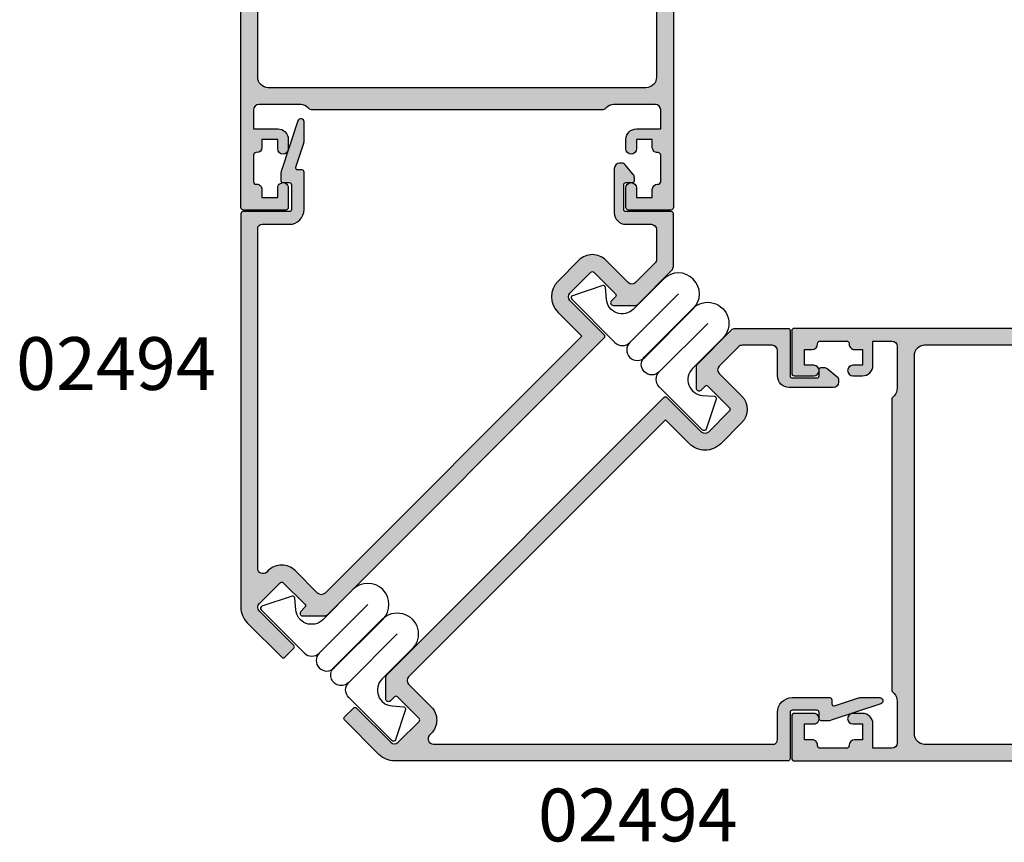
# Model space of a CAD drawing. Units: millimetres. Extents: x 0 to 354, y 0 to 482.
# Drawn here: x 130 to 223, y 149 to 227 of the extents above; entities that cross this region are included whole.
import ezdxf

# ---------------------------------------------------------------- set-up
doc = ezdxf.new("R2010")
doc.units = ezdxf.units.MM
for name, color, linetype in [('02494$0$APL Hatch', 253, 'Continuous'), ('02494$0$APL Joinery', 2, 'Continuous'), ('05471$0$APL Hatch', 253, 'Continuous'), ('05471$0$APL Joinery', 2, 'Continuous'), ('APL Joinery', 2, 'Continuous'), ('APL Notes', 7, 'Continuous')]:
    doc.layers.add(name, color=color, linetype=linetype)
doc.styles.add('Arial-Bold', font='arialbd.ttf')

# ---------------------------------------------------------------- blocks, each defined once
blk = doc.blocks.new('02494')
at = {"layer": '02494$0$APL Hatch'}
h = blk.add_hatch(color=256, dxfattribs=at)
edge = h.paths.add_edge_path()
edge.add_arc((5.599999999998589, 40.50000000000199), 0.5000000000000002, 44.99999999999928, 90.0000000000005)
edge.add_line((5.599999999998585, 41.00000000000199), (0.5999999999985848, 41.00000000000202))
edge.add_arc((0.599999999998599, 40.80000000000202), 0.2000000000000028, 90.00000000000408, 180.0000000000041)
edge.add_line((0.3999999999985961, 40.800000000002), (0.399999999998653, 36.50000000000199))
edge.add_arc((0.1999999999986068, 36.50000000000199), 0.2000000000000462, -89.99999999999977, 0, ccw=False)
edge.add_line((0.1999999999986075, 36.30000000000194), (-2.150000000001302, 36.30000000000194))
edge.add_arc((-2.150000000001256, 36.50000000000196), 0.2000000000000171, 179.9999999999918, 269.99999999998704, ccw=False)
edge.add_line((-2.350000000001276, 36.50000000000199), (-2.350000000001262, 37.10000000000196))
edge.add_arc((-2.550000000001251, 37.10000000000196), 0.1999999999999891, 0, 90.00000000000801)
edge.add_line((-2.550000000001279, 37.30000000000194), (-2.800118147631596, 37.30000000000197))
edge.add_arc((-2.800118147631606, 36.80000000000202), 0.4999999999999574, 89.99999999999888, 129.3107114043869)
edge.add_line((-3.116880912843487, 37.18686089305697), (-4.016762765216103, 36.45003515274877))
edge.add_arc((-3.700000000004198, 36.0631742596938), 0.4999999999999832, 129.3107114043879, 180)
edge.add_line((-4.200000000004183, 36.0631742596938), (-4.200000000004183, 35.900000000002))
edge.add_arc((-3.700000000004185, 35.900000000002), 0.4999999999999982, 180, 270.0000000000002)
edge.add_line((-3.700000000004183, 35.400000000002), (0.4999999999985905, 35.400000000002))
edge.add_arc((0.4999999999985831, 36.500000000002), 1.100000000000001, 270.0000000000003, 359.9999999999997)
edge.add_line((1.599999999998585, 36.50000000000199), (1.599999999998585, 38.900000000002))
edge.add_arc((2.099999999998585, 38.900000000002), 0.5, 90, 180, ccw=False)
edge.add_line((2.099999999998585, 39.400000000002), (4.937258300201546, 39.40000000000202))
edge.add_arc((4.937258300201598, 38.90000000000207), 0.4999999999999574, 45.00000000000301, 90.00000000000591, ccw=False)
edge.add_line((5.290811690794823, 39.25355339059533), (7.122794274548721, 37.42157080684143))
edge.add_arc((6.769240883955166, 37.06801741624821), 0.500000000000161, -45.00000000000961, 44.99999999997277, ccw=False)
edge.add_line((7.122794274548494, 36.71446402565476), (5.001473930989176, 34.59314368209547))
edge.add_arc((6.274266137125074, 33.32035147595954), 1.800000000000183, 134.9999999999992, 224.9999999999995)
edge.add_line((5.001473930989147, 32.04755926982364), (6.981371355605359, 30.0676618452074))
edge.add_arc((8.466295596097025, 31.55258608569938), 2.100000000000107, 225.0000000000061, 315.0000000000059)
edge.add_line((9.951219836589003, 30.06766184520771), (12.21396153638473, 32.33040354500312))
edge.add_line((12.21396153638473, 32.33040354500312), (36.56068207438077, 7.98368300700696))
edge.add_arc((36.20712868378747, 7.630129616413726), 0.499999999999989, -44.999999999999375, 44.99999999999483, ccw=False)
edge.add_line((36.56068207438074, 7.276576225820463), (34.42466344495708, 5.14055759639686))
edge.add_arc((35.69745565109321, 3.867765390260715), 1.800000000000494, 134.9999999999995, 225.000000000003)
edge.add_line((34.42466344495714, 2.594973184124512), (34.56608323848801, 2.453553390593669))
edge.add_arc((34.21252984789473, 2.100000000000364), 0.5000000000000289, -89.9999999999992, 45.000000000001705, ccw=False)
edge.add_line((34.21252984789474, 1.600000000000335), (1.86018564485947, 1.600000000000335))
edge.add_arc((2.099999999998265, 2.038735769079383), 0.5000000000000207, 180.0000000000003, 241.33884469301398, ccw=False)
edge.add_line((1.599999999998244, 2.038735769079381), (1.599999999998301, 4.600000000000136))
edge.add_arc((0.1999999999983092, 4.600000000000122), 1.399999999999991, 5.815871417533323e-13, 90.00000000000173)
edge.add_line((0.1999999999982665, 6.000000000000114), (-3.350000000001802, 6.000000000000142))
edge.add_arc((-3.350000000001788, 5.800000000000139), 0.2000000000000028, 90.00000000000408, 180.0000000000041)
edge.add_line((-3.55000000000179, 5.800000000000125), (-3.550000000001805, 5.409139255403886))
edge.add_arc((-3.750000000001799, 5.409139255403882), 0.1999999999999948, -108.43962010983938, 1.3073986337985843e-12, ccw=False)
edge.add_line((-3.813261022099016, 5.219407752792392), (-6.000415895782939, 5.948657513057555))
edge.add_arc((-6.316721006269117, 5.000000000000093), 1.00000000000002, 71.56037989015567, 89.9999999999995)
edge.add_line((-6.316721006269108, 6.000000000000114), (-8.100000000001716, 6.000000000000114))
edge.add_arc((-8.100000000001698, 5.700000000000115), 0.2999999999999989, 90.00000000000337, 251.5603798901513)
edge.add_line((-8.19489153314757, 5.41540274608289), (-3.503985611875836, 3.851342486942656))
edge.add_arc((-3.187680501389669, 4.80000000000005), 0.9999999999999538, 251.560379890155, 269.9999999999993)
edge.add_line((-3.187680501389681, 3.800000000000097), (-2.550000000001776, 3.800000000000097))
edge.add_arc((-2.550000000001785, 4.000000000000108), 0.2000000000000117, 270.0000000000026, 360.0000000000015)
edge.add_line((-2.350000000001773, 4.000000000000114), (-2.350000000001773, 4.600000000000136))
edge.add_arc((-2.150000000001806, 4.600000000000129), 0.1999999999999673, 89.99999999998983, 179.999999999998, ccw=False)
edge.add_line((-2.15000000000177, 4.800000000000097), (0.1999999999982665, 4.800000000000153))
edge.add_arc((0.1999999999982522, 4.600000000000122), 0.2000000000000313, -3.979039320256561e-12, 89.99999999999591, ccw=False)
edge.add_line((0.3999999999982835, 4.600000000000108), (0.3999999999982835, 0.2000000000003581))
edge.add_arc((0.5999999999982991, 0.2000000000003567), 0.2000000000000156, 179.9999999999996, 270.0000000000004)
edge.add_line((0.5999999999983006, 3.410605131648481e-13), (37.88948511006485, 3.410605131648481e-13))
edge.add_arc((37.88948511006484, 2.100000000000382), 2.100000000000041, 270.0000000000002, 315.0000000000014)
edge.add_line((39.37440935055665, 0.6150757595086418), (42.64179882987893, 3.882465238830974))
edge.add_arc((42.50037747364174, 4.023886595068333), 0.1999999999999494, 314.9999999999654, 404.9999999999999)
edge.add_line((42.64179882987901, 4.165307951305607), (41.79327069245503, 5.01383608872959))
edge.add_arc((41.65184933621786, 4.872414732492163), 0.1999999999999877, 45.00000000005128, 134.9999999999948)
edge.add_line((41.51042797998057, 5.013836088729477), (38.25773678652241, 1.761144895271315))
edge.add_arc((37.90418339592912, 2.114698285864611), 0.5000000000000281, 225.0000000000004, 314.99999999999955, ccw=False)
edge.add_line((37.55063000533583, 1.761144895271315), (35.57073258071981, 3.741042319887327))
edge.add_arc((35.71215393695743, 3.882463676124942), 0.2000000000004317, 135, 225, ccw=False)
edge.add_line((35.57073258071981, 4.023885032362557), (37.62134224616015, 6.074494697802919))
edge.add_arc((37.76276360239778, 5.933073341565341), 0.200000000000416, 44.999999999989825, 135.0000000000102, ccw=False)
edge.add_line((37.9041849586354, 6.074494697802919), (38.29309163694459, 5.685588019493821))
edge.add_arc((38.46986832517015, 5.862364707719371), 0.2499999899999789, 224.9999999999986, 359.9999999999988)
edge.add_line((38.71986831517012, 5.862364707719365), (38.71986831517012, 7.880131684827944))
edge.add_arc((38.2198683151702, 7.880131684827925), 0.4999999999999218, 2.137332745943817e-12, 44.99999999999403)
edge.add_line((38.57342170576346, 8.233685075421107), (12.35538289262199, 34.4517238885627))
edge.add_arc((12.2139615363847, 34.31030253232555), 0.199999999999869, 44.99999999997122, 135.0000000000173)
edge.add_line((12.07254018014744, 34.45172388856273), (8.819848986689221, 31.19903269510473))
edge.add_arc((8.466295596095957, 31.55258608569822), 0.5000000000001409, 225.0000000000271, 314.99999999998226, ccw=False)
edge.add_line((8.112742205502752, 31.19903269510468), (6.132844780886853, 33.1789301197208))
edge.add_arc((6.274266137124196, 33.32035147595843), 0.2000000000002496, 134.9999999999881, 225.000000000058, ccw=False)
edge.add_line((6.13284478088674, 33.46177283219595), (8.183454446326989, 35.51238249763637))
edge.add_arc((8.32487580256459, 35.37096114139888), 0.2000000000003312, 44.99999999994242, 135.000000000023, ccw=False)
edge.add_line((8.466297158802275, 35.51238249763628), (8.855203837111487, 35.1234758193271))
edge.add_arc((9.031980525336994, 35.30025250755281), 0.2499999900000593, 225.0000000000337, 359.999999999974)
edge.add_line((9.281980515337052, 35.3002525075527), (9.281980515337054, 37.44228355337305))
edge.add_arc((9.081980515337055, 37.44228355337305), 0.1999999999999993, 0, 45)
edge.add_line((9.223401871574364, 37.58370490961036), (5.953553390591868, 40.85355339059526))
at = {"layer": '02494$0$APL Joinery'}
blk.add_lwpolyline([(5.953553390591868, 40.85355339059526, 0.1989123673796641), (5.599999999998585, 41.00000000000199), (0.5999999999985848, 41.00000000000202, 0.414213562373095), (0.3999999999985961, 40.800000000002), (0.399999999998653, 36.50000000000199, -0.4142135623730929), (0.1999999999986075, 36.30000000000194), (-2.150000000001302, 36.30000000000194, -0.4142135623730669), (-2.350000000001276, 36.50000000000199), (-2.350000000001262, 37.10000000000196, 0.4142135623731353), (-2.550000000001279, 37.30000000000194), (-2.800118147631596, 37.30000000000197, 0.1732275166358245), (-3.116880912843487, 37.18686089305697), (-4.016762765216103, 36.45003515274877, 0.2248521849179374), (-4.200000000004183, 36.0631742596938), (-4.200000000004183, 35.900000000002, 0.4142135623730971), (-3.700000000004183, 35.400000000002), (0.4999999999985903, 35.400000000002, 0.4142135623730911), (1.599999999998585, 36.50000000000199), (1.599999999998585, 38.900000000002, -0.414213562373095), (2.099999999998585, 39.400000000002), (4.937258300201546, 39.40000000000202, -0.1989123673796708), (5.290811690794823, 39.25355339059533), (7.122794274548721, 37.42157080684143, -0.414213562373005), (7.122794274548494, 36.71446402565476), (5.001473930989176, 34.59314368209547, 0.4142135623730965), (5.001473930989147, 32.04755926982364), (6.981371355605359, 30.0676618452074, 0.4142135623730938), (9.951219836589003, 30.06766184520771), (12.21396153638473, 32.33040354500312), (36.56068207438077, 7.98368300700696, -0.4142135623730656), (36.56068207438074, 7.276576225820463), (34.42466344495708, 5.14055759639686, 0.414213562373113), (34.42466344495714, 2.594973184124512), (34.56608323848801, 2.453553390593669, -0.668178637919304), (34.21252984789474, 1.600000000000335), (1.860185644859468, 1.600000000000335, -0.2742203152614376), (1.599999999998244, 2.038735769079381), (1.599999999998301, 4.600000000000136, 0.414213562373101), (0.1999999999982665, 6.000000000000114), (-3.350000000001802, 6.000000000000142, 0.414213562373095), (-3.55000000000179, 5.800000000000125), (-3.550000000001805, 5.409139255403886, -0.5119440178565913), (-3.813261022099016, 5.219407752792392), (-6.000415895782939, 5.948657513057555, 0.08063208648752204), (-6.316721006269108, 6.000000000000114), (-8.100000000001716, 6.000000000000114, 0.850768661238551), (-8.19489153314757, 5.41540274608289), (-3.503985611875836, 3.851342486942656, 0.08063208648752389), (-3.187680501389681, 3.800000000000097), (-2.550000000001776, 3.800000000000097, 0.4142135623730904), (-2.350000000001773, 4.000000000000114), (-2.350000000001773, 4.600000000000136, -0.4142135623731367), (-2.15000000000177, 4.800000000000097), (0.1999999999982665, 4.800000000000153, -0.414213562373095), (0.3999999999982835, 4.600000000000108), (0.3999999999982835, 0.2000000000003581, 0.4142135623730992), (0.5999999999983006, 3.410605131648481e-13), (37.88948511006485, 3.410605131648481e-13, 0.1989123673796635), (39.37440935055665, 0.6150757595086418), (42.64179882987893, 3.882465238830974, 0.4142135623732717), (42.64179882987901, 4.165307951305607), (41.79327069245503, 5.01383608872959, 0.4142135623728063), (41.51042797998057, 5.013836088729477), (38.25773678652241, 1.761144895271314, -0.4142135623730905), (37.55063000533583, 1.761144895271315), (35.57073258071981, 3.741042319887327, -0.414213562373095), (35.57073258071981, 4.023885032362557), (37.62134224616015, 6.074494697802919, -0.4142135623731999), (37.9041849586354, 6.074494697802919), (38.29309163694459, 5.685588019493821, 0.6681786379192979), (38.71986831517012, 5.862364707719365), (38.71986831517012, 7.880131684827944, 0.1989123673796211), (38.57342170576346, 8.233685075421107), (12.35538289262199, 34.4517238885627, 0.4142135623733305), (12.07254018014744, 34.45172388856273), (8.819848986689221, 31.19903269510473, -0.4142135623728662), (8.112742205502752, 31.19903269510468), (6.132844780886853, 33.1789301197208, -0.4142135623734521), (6.13284478088674, 33.46177283219595), (8.183454446326989, 35.51238249763637, -0.4142135623735071), (8.466297158802275, 35.51238249763628), (8.855203837111487, 35.1234758193271, 0.6681786379189218), (9.281980515337052, 35.3002525075527), (9.281980515337054, 37.44228355337305, 0.1989123673796576), (9.223401871574364, 37.58370490961036)], format="xyb", close=True, dxfattribs=at)
blk = doc.blocks.new('05471')
at = {"layer": '05471$0$APL Hatch'}
h = blk.add_hatch(color=256, dxfattribs=at)
edge = h.paths.add_edge_path(flags=16)
edge.add_arc((61.35000012048074, 2.599999942196796), 0.9999999999984013, 269.99999999992144, 359.9999999999214, ccw=False)
edge.add_line((61.35000012047937, 1.599999942198394), (25.15011565415534, 1.599999942198394))
edge.add_arc((25.15011565415534, 2.099999942198394), 0.5, 180, 270, ccw=False)
edge.add_line((24.65011565415534, 2.099999942198394), (24.65011565415534, 16.49999994219826))
edge.add_arc((23.05011565415533, 16.49999994219826), 1.600000000000001, 0, 90)
edge.add_line((23.05011565415533, 18.09999994219826), (20.65000012047977, 18.09999994219826))
edge.add_line((20.65000012047977, 18.09999994219826), (20.65000012047978, 20.09999994219863))
edge.add_line((20.65000012047978, 20.09999994219863), (20.2500001204798, 20.49999994219849))
edge.add_line((20.2500001204798, 20.49999994219849), (20.65000012047977, 20.89999994219835))
edge.add_line((20.65000012047977, 20.89999994219835), (20.65000012047977, 33.99999994219834))
edge.add_arc((21.65000012047977, 33.99999994219834), 1, 89.9999999999996, 180, ccw=False)
edge.add_line((21.65000012047978, 34.99999994219834), (24.45011565415535, 34.99999994219833))
edge.add_arc((24.45011565415535, 35.19999994219833), 0.2000000000000028, 270, 360)
edge.add_line((24.65011565415535, 35.19999994219833), (24.65011565415534, 36.79999994219833))
edge.add_arc((24.45011565415534, 36.79999994219833), 0.2000000000000028, 0, 89.99999999999899)
edge.add_line((24.45011565415534, 36.99999994219834), (21.65000012047977, 36.99999994219835))
edge.add_arc((21.65000012047977, 37.99999994219834), 0.9999999999999929, 179.9999999999996, 269.9999999999998, ccw=False)
edge.add_line((20.65000012047978, 37.99999994219835), (20.65000012047977, 38.39999994219834))
edge.add_arc((21.65000012047977, 38.39999994219834), 0.9999999999999964, 89.9999999999996, 180, ccw=False)
edge.add_line((21.65000012047978, 39.39999994219834), (61.35000012047935, 39.39999994219814))
edge.add_arc((61.35000012047936, 38.39999994219824), 0.9999999999999005, -7.958078640513122e-13, 90, ccw=False)
edge.add_line((62.35000012047926, 38.39999994219822), (62.35000012047914, 2.599999942195424))
edge = h.paths.add_edge_path()
edge.add_line((19.05000012047977, 14.25299994219841), (19.05000012047976, 37.39999994219835))
edge.add_arc((17.05000012047975, 37.39999994219833), 2.000000000000011, 4.07110999227328e-13, 89.9999999999995)
edge.add_line((17.05000012047977, 39.39999994219835), (2.150000120479739, 39.39999994219835))
edge.add_arc((2.150000120479739, 38.89999994219835), 0.5, 90, 180)
edge.add_line((1.650000120479739, 38.89999994219835), (1.650000120479852, 35.80099994219705))
edge.add_arc((2.150000120479795, 35.800999942197), 0.4999999999999432, 179.9999999999935, 269.9999999999935)
edge.add_line((2.150000120479739, 35.30099994219705), (6.850115654092768, 35.30099994219728))
edge.add_arc((6.850115654092769, 34.00099994219732), 1.299999999999955, -3.012701199622825e-11, 90.00000000000011, ccw=False)
edge.add_line((8.150115654092723, 34.00099994219664), (8.150115654092609, 31.70099994219731))
edge.add_arc((7.95011565409262, 31.70099994219731), 0.1999999999999886, -90, 0, ccw=False)
edge.add_line((7.95011565409262, 31.50099994219732), (6.094547803430054, 31.50099994219732))
edge.add_arc((6.100115654092767, 32.00099994219732), 0.5000310000000023, 89.36199768284268, 269.3619976828427, ccw=False)
edge.add_line((6.105683504755481, 32.50099994219732), (6.850115654092541, 32.50099994219732))
edge.add_line((6.850115654092541, 32.50099994219732), (6.850115654092541, 34.00099994219732))
edge.add_line((6.850115654092541, 34.00099994219732), (1.350115654092541, 34.00099994219732))
edge.add_line((1.350115654092541, 34.00099994219732), (1.350115654092541, 32.50099994219732))
edge.add_line((1.350115654092541, 32.50099994219732), (2.100115654092541, 32.50099994219732))
edge.add_arc((2.100115654092541, 32.00099994219732), 0.5, -90, 90, ccw=False)
edge.add_line((2.100115654092541, 31.50099994219732), (0.2500001204794771, 31.50099994219732))
edge.add_arc((0.2500001204794771, 31.70099994219731), 0.1999999999999886, 179.9999999999959, 270, ccw=False)
edge.add_line((0.05000012047948843, 31.70099994219733), (0.05000012047948843, 40.49999994219826))
edge.add_line((0.05000012047948843, 40.49999994219826), (-0.09999987952060246, 40.49999994219826))
edge.add_arc((-0.0999998795206024, 40.74999994219826), 0.25, 90, 270, ccw=False)
edge.add_line((-0.09999987952060252, 40.99999994219826), (73.70000012048001, 40.99999994219495))
edge.add_arc((73.70000012048001, 40.74999994219489), 0.2500000000000568, 0, 90, ccw=False)
edge.add_line((73.95000012048007, 40.74999994219489), (73.95000012048007, 36.74999994219495))
edge.add_arc((73.70000012048007, 36.74999994219495), 0.25, -90.00000000001302, 0, ccw=False)
edge.add_line((73.70000012048001, 36.49999994219495), (71.85000012048002, 36.49999994219506))
edge.add_arc((71.85000012048013, 36.999999942195), 0.4999999999999432, 89.99999999999352, 269.999999999987, ccw=False)
edge.add_line((71.85000012048019, 37.49999994219495), (72.7500001204802, 37.49999994219495))
edge.add_line((72.7500001204802, 37.49999994219495), (72.7500001204802, 38.99999994219961))
edge.add_line((72.7500001204802, 38.99999994219961), (72.0000001204794, 38.99999994219955))
edge.add_arc((72.00000012047948, 39.49999994219958), 0.5000000000000284, 180.0000000000032, 269.9999999999902, ccw=False)
edge.add_line((71.50000012047946, 39.49999994219955), (71.50000012047974, 39.54999994219757))
edge.add_arc((71.25000012048162, 39.54999994219757), 0.2499999999981242, 0, 90)
edge.add_line((71.25000012048162, 39.7999999421957), (68.75000012047963, 39.79999994219587))
edge.add_arc((68.75000012047954, 39.5499999421959), 0.2499999999999716, 89.99999999998046, 180.0000000000065)
edge.add_line((68.50000012047957, 39.54999994219587), (68.50000012047963, 39.49999994219421))
edge.add_arc((68.00000012047963, 39.49999994219421), 0.5, -90.00000000001302, 0, ccw=False)
edge.add_line((68.00000012047951, 38.99999994219421), (67.25000012047946, 38.99999994219421))
edge.add_line((67.25000012047946, 38.99999994219421), (67.2500001204798, 37.49999994219409))
edge.add_line((67.2500001204798, 37.49999994219409), (68.1500001204798, 37.49999994219409))
edge.add_arc((68.15000012047963, 36.99999994219409), 0.5, -90, 89.99999999998039, ccw=False)
edge.add_line((68.15000012047963, 36.49999994219409), (67.25000012047957, 36.49999994219409))
edge.add_arc((67.25000012048355, 37.49999994219802), 1.000000000003922, 179.999999999785, 269.999999999772, ccw=False)
edge.add_line((66.25000012047963, 37.49999994220177), (66.25000012047963, 39.79999994220184))
edge.add_line((66.25000012047963, 39.79999994220184), (64.45000012047956, 39.79999994220212))
edge.add_arc((64.45000012047956, 39.29999994220212), 0.5, 90, 180)
edge.add_line((63.95000012047956, 39.29999994220212), (63.95000012047952, 35.32842706694817))
edge.add_arc((64.95000012047952, 35.32842706694812), 1, 179.9999999999976, 225.0000000000029)
edge.add_line((64.242893339293, 34.62132028576154), (64.37677681577608, 34.48743680927846))
edge.add_arc((64.20000012047946, 34.31066011398181), 0.250000000000002, 0, 45.000000000004604, ccw=False)
edge.add_line((64.45000012047946, 34.31066011398181), (64.45000012047947, 6.689339770411813))
edge.add_arc((64.20000012047946, 6.689339770411818), 0.2500000000000142, 314.99999999999795, 359.999999999999, ccw=False)
edge.add_line((64.3767768157761, 6.512563075115168), (64.242893339293, 6.378679598632091))
edge.add_arc((64.95000012047949, 5.671572817445509), 0.9999999999999786, 134.9999999999959, 180.0000000000008)
edge.add_line((63.95000012047951, 5.671572817445495), (63.95000012047956, 1.699999942191525))
edge.add_arc((64.45000012047956, 1.699999942191525), 0.5, 180, 270)
edge.add_line((64.45000012047956, 1.199999942191525), (66.25000012047961, 1.199999942191801))
edge.add_line((66.25000012047961, 1.199999942191801), (66.25000012047963, 3.499999942191877))
edge.add_arc((67.25000012047951, 3.49999994219182), 0.9999999999998863, 89.99999999998369, 179.9999999999967, ccw=False)
edge.add_line((67.2500001204798, 4.499999942191707), (68.15000012047986, 4.499999942191707))
edge.add_arc((68.15000012047975, 3.999999942191707), 0.5, -90.00000000001302, 89.99999999998698, ccw=False)
edge.add_line((68.15000012047963, 3.499999942191707), (67.25000012047957, 3.499999942191707))
edge.add_line((67.25000012047957, 3.499999942191707), (67.25000012047957, 1.999999942191707))
edge.add_line((67.25000012047957, 1.999999942191707), (68.00000012047963, 1.999999942191707))
edge.add_arc((68.00000012047963, 1.499999942191707), 0.5, 0, 90, ccw=False)
edge.add_line((68.50000012047963, 1.499999942191707), (68.50000012047957, 1.449999942191525))
edge.add_arc((68.7500001204796, 1.449999942191496), 0.2500000000000284, 179.9999999999935, 269.9999999999804)
edge.add_line((68.75000012047951, 1.199999942191468), (71.25000012047951, 1.199999942191525))
edge.add_arc((71.25000012047957, 1.449999942191582), 0.2500000000000568, 269.999999999987, 360)
edge.add_line((71.50000012047963, 1.449999942191582), (71.50000012047957, 1.499999942191593))
edge.add_arc((72.00000012047951, 1.499999942191593), 0.4999999999999432, 89.99999999998698, 180, ccw=False)
edge.add_line((72.00000012047963, 1.999999942191536), (72.75000012048139, 1.999999942191536))
edge.add_line((72.75000012048139, 1.999999942191536), (72.75000012048139, 3.499999942193014))
edge.add_line((72.75000012048139, 3.499999942193014), (71.85000012048138, 3.499999942193014))
edge.add_arc((71.85000012048144, 3.999999942192957), 0.4999999999999432, 89.99999999998698, 269.99999999999346, ccw=False)
edge.add_line((71.85000012048155, 4.4999999421929), (73.70000012048155, 4.4999999421929))
edge.add_arc((73.70000012048152, 4.249999942192872), 0.2500000000000284, 1.9610979506978765e-11, 89.99999999999352, ccw=False)
edge.add_line((73.95000012048155, 4.249999942192957), (73.95000012048155, 0.2499999421930141))
edge.add_arc((73.70000012048179, 0.2499999421932646), 0.2499999999997584, 269.9999999999251, 359.9999999999426, ccw=False)
edge.add_line((73.70000012048146, -5.78064937861722e-08), (19.25000012054235, -5.780151468570693e-08))
edge.add_arc((19.25000012054235, 0.1999999421984739), 0.1999999999999886, 179.9999999999959, 270, ccw=False)
edge.add_line((19.05000012054236, 0.1999999421984882), (19.05000012054236, 1.449148525101009))
edge.add_arc((19.25000012054235, 1.449148525101027), 0.1999999999999886, 134.9957430693604, 180.0000000000052, ccw=False)
edge.add_line((19.10858927194231, 1.590580388194937), (20.10860098046467, 2.590443511105206))
edge.add_arc((20.25000012054221, 2.44899994219835), 0.1999999999994449, 60.00799999981422, 134.9909999999774, ccw=False)
edge.add_line((20.34997593557627, 2.622218983900042), (21.94708458237576, 1.700683665488953))
edge.add_arc((22.20000012054235, 2.13199994219719), 0.4999999999995524, 239.6134633859769, 269.9999999999853)
edge.add_line((22.20000012054222, 1.631999942197638), (23.05011565415532, 1.631999942197638))
edge.add_line((23.05011565415532, 1.631999942197638), (23.05011565415532, 16.49999994219826))
edge.add_line((23.05011565415532, 16.49999994219826), (20.2500001205424, 16.49999994219826))
edge.add_line((20.2500001205424, 16.49999994219826), (20.2500001205424, 14.25299994219841))
edge.add_arc((19.65000012051112, 14.25299994219841), 0.6000000000312866, -180, 0, ccw=False)
at = {"layer": '05471$0$APL Joinery'}
blk.add_lwpolyline([(19.05000012047972, 16.49999994219826), (19.05000012047977, 14.25299994219841), (19.05000012047976, 37.39999994219835, 0.4142135623730904), (17.05000012047977, 39.39999994219835), (2.150000120479739, 39.39999994219835, 0.414213562373095), (1.650000120479739, 38.89999994219835), (1.650000120479852, 35.80099994219705, 0.414213562373095), (2.150000120479739, 35.30099994219705), (6.850115654092768, 35.30099994219728, -0.414213562373249), (8.150115654092723, 34.00099994219664), (8.150115654092609, 31.70099994219731, -0.414213562373095), (7.95011565409262, 31.50099994219732), (6.094547803430054, 31.50099994219732, -0.9999999999999999), (6.105683504755481, 32.50099994219732), (6.850115654092541, 32.50099994219732), (6.850115654092541, 34.00099994219732), (1.350115654092541, 34.00099994219732), (1.350115654092541, 32.50099994219732), (2.100115654092541, 32.50099994219732, -0.9999999999999999), (2.100115654092541, 31.50099994219732), (0.250000120479477, 31.50099994219732, -0.4142135623731159), (0.05000012047948843, 31.70099994219733), (0.05000012047948843, 40.49999994219826), (-0.09999987952060246, 40.49999994219826, -0.9999999999999997), (-0.09999987952060252, 40.99999994219826), (73.70000012048001, 40.99999994219495, -0.414213562373095), (73.95000012048007, 40.74999994219489), (73.95000012048007, 36.74999994219495, -0.4142135623731616), (73.70000012048001, 36.49999994219495), (71.85000012048002, 36.49999994219506, -0.999999999999943), (71.85000012048019, 37.49999994219495), (72.7500001204802, 37.49999994219495), (72.7500001204802, 38.99999994219961), (72.0000001204794, 38.99999994219955, -0.4142135623730286), (71.50000012047946, 39.49999994219955), (71.50000012047974, 39.54999994219757, 0.414213562373095), (71.25000012048162, 39.7999999421957), (68.75000012047963, 39.79999994219587, 0.4142135623732282), (68.50000012047957, 39.54999994219587), (68.50000012047963, 39.49999994219421, -0.4142135623731616), (68.00000012047951, 38.99999994219421), (67.25000012047946, 38.99999994219421), (67.2500001204798, 37.49999994219409), (68.1500001204798, 37.49999994219409, -0.9999999999998294), (68.15000012047963, 36.49999994219409), (67.25000012047957, 36.49999994219409, -0.4142135623730284), (66.25000012047963, 37.49999994220177), (66.25000012047963, 39.79999994220184), (64.45000012047956, 39.79999994220212, 0.414213562373095), (63.95000012047956, 39.29999994220212), (63.95000012047952, 35.32842706694817, 0.1989123673796818), (64.242893339293, 34.62132028576154), (64.37677681577608, 34.48743680927846, -0.1989123673796758), (64.45000012047946, 34.31066011398181), (64.45000012047947, 6.689339770411814, -0.1989123673796721), (64.3767768157761, 6.512563075115168), (64.242893339293, 6.378679598632091, 0.1989123673796802), (63.95000012047951, 5.671572817445495), (63.95000012047956, 1.699999942191525, 0.414213562373095), (64.45000012047956, 1.199999942191525), (66.25000012047961, 1.199999942191801), (66.25000012047963, 3.499999942191877, -0.4142135623731616), (67.2500001204798, 4.499999942191707), (68.15000012047986, 4.499999942191707, -0.9999999999999999), (68.15000012047963, 3.499999942191707), (67.25000012047957, 3.499999942191707), (67.25000012047957, 1.999999942191707), (68.00000012047963, 1.999999942191707, -0.414213562373095), (68.50000012047963, 1.499999942191707), (68.50000012047957, 1.449999942191525, 0.4142135623730284), (68.75000012047951, 1.199999942191468), (71.25000012047951, 1.199999942191525, 0.4142135623731616), (71.50000012047963, 1.449999942191582), (71.50000012047957, 1.499999942191593, -0.4142135623731616), (72.00000012047963, 1.999999942191536), (72.75000012048139, 1.999999942191536), (72.75000012048139, 3.499999942193014), (71.85000012048138, 3.499999942193014, -1.000000000000057), (71.85000012048155, 4.4999999421929), (73.70000012048155, 4.4999999421929, -0.4142135623729619), (73.95000012048155, 4.249999942192957), (73.95000012048155, 0.2499999421930141, -0.4142135623731845), (73.70000012048146, -5.78064937861722e-08), (19.25000012054235, -5.780151468570693e-08, -0.4142135623731159), (19.05000012054236, 0.1999999421984882), (19.05000012054236, 1.449148525101009, -0.1989316767306439), (19.10858927194231, 1.590580388194937), (20.10860098046467, 2.590443511105206, -0.3393715371561862), (20.34997593557627, 2.622218983900042), (21.94708458237576, 1.700683665488953, 0.1333686969508159), (22.20000012054222, 1.631999942197638), (23.05011565415532, 1.631999942197638), (23.05011565415532, 16.49999994219826), (20.2500001205424, 16.49999994219826), (20.2500001205424, 14.25299994219841, -0.9999999999999999), (19.05000012047983, 14.25299994219841)], format="xyb", dxfattribs=at)
blk.add_lwpolyline([(62.35000012047914, 2.599999942195424, -0.414213562373095), (61.35000012047937, 1.599999942198394), (25.15011565415534, 1.599999942198394, -0.414213562373095), (24.65011565415534, 2.099999942198394), (24.65011565415534, 16.49999994219826, 0.414213562373095), (23.05011565415533, 18.09999994219826), (20.65000012047977, 18.09999994219826), (20.65000012047978, 20.09999994219863), (20.2500001204798, 20.49999994219849), (20.65000012047977, 20.89999994219835), (20.65000012047977, 33.99999994219834, -0.4142135623730971), (21.65000012047978, 34.99999994219834), (24.45011565415535, 34.99999994219833, 0.414213562373095), (24.65011565415535, 35.19999994219833), (24.65011565415534, 36.79999994219833, 0.4142135623730898), (24.45011565415534, 36.99999994219834), (21.65000012047977, 36.99999994219835, -0.4142135623730961), (20.65000012047978, 37.99999994219835), (20.65000012047977, 38.39999994219834, -0.4142135623730971), (21.65000012047978, 39.39999994219834), (61.35000012047936, 39.39999994219814, -0.4142135623730992), (62.35000012047926, 38.39999994219822)], format="xyb", close=True, dxfattribs=at)
blk = doc.blocks.new('9010322-4mm')
at = {"layer": 'APL Joinery', "color": 252, "linetype": 'Continuous'}
blk.add_lwpolyline([(-8.00000000000091, 0.5499999999999998, 0.9999999999999999), (-10, 0.5499999999999998), (-10, -5.95, 0.9999999999999999), (-6, -5.95), (-6.000000000001819, -1.914911064067564, -0.6414138097735227), (-3.521719572323491, -0.7778238181519557), (-2.680437390358108, -1.501611632788322, 0.488497863371137), (-2.371114561799885, -1.439442719100154), (-1.021114561800744, 1.260557280900196, 0.5575365158350523), (-1.200000000000728, 1.55), (-7.000000000000909, 1.55, 0.414213562373095), (-8.00000000000091, 0.5499999999999998), (-8, -5.95)], format="xyb", dxfattribs=at)

msp = doc.modelspace()

# ---------------------------------------------------------------- block references
at = {"layer": 'APL Joinery'}
for name, p, rotation in [('05471', (150.5317973049312, 282.5501181472904), 270), ('02494', (150.5317972471244, 208.850118026809), 270), ('9010322-4mm', (182.1391902147446, 202.0944626856066), 135.0000000000003), ('9010322-4mm', (152.7013024149108, 172.6565748857738), 135.0000000000003)]:
    msp.add_blockref(name, p, dxfattribs=dict(at, rotation=rotation))
at = {"layer": 'APL Joinery', "xscale": -1, "rotation": 135.0000000000002}
for p in [(196.2401029365995, 187.9935499637517), (166.8022151367666, 158.5556621639179)]:
    msp.add_blockref('9010322-4mm', p, dxfattribs=at)
at = {"layer": 'APL Joinery', "xscale": -1}
for name, p in [('02494', (202.9957582778014, 156.3861569961313)), ('05471', (276.6957583982832, 156.3861570539383))]:
    msp.add_blockref(name, p, dxfattribs=at)

# ---------------------------------------------------------------- texts
at = {"layer": 'APL Notes', "style": 'Arial-Bold'}
for p in [(129.2295792161734, 191.5517908233143), (178.695744567038, 148.7581368221194)]:
    msp.add_text('02494', height=5, dxfattribs=at).set_placement(p)

doc.saveas('drawing.dxf')
